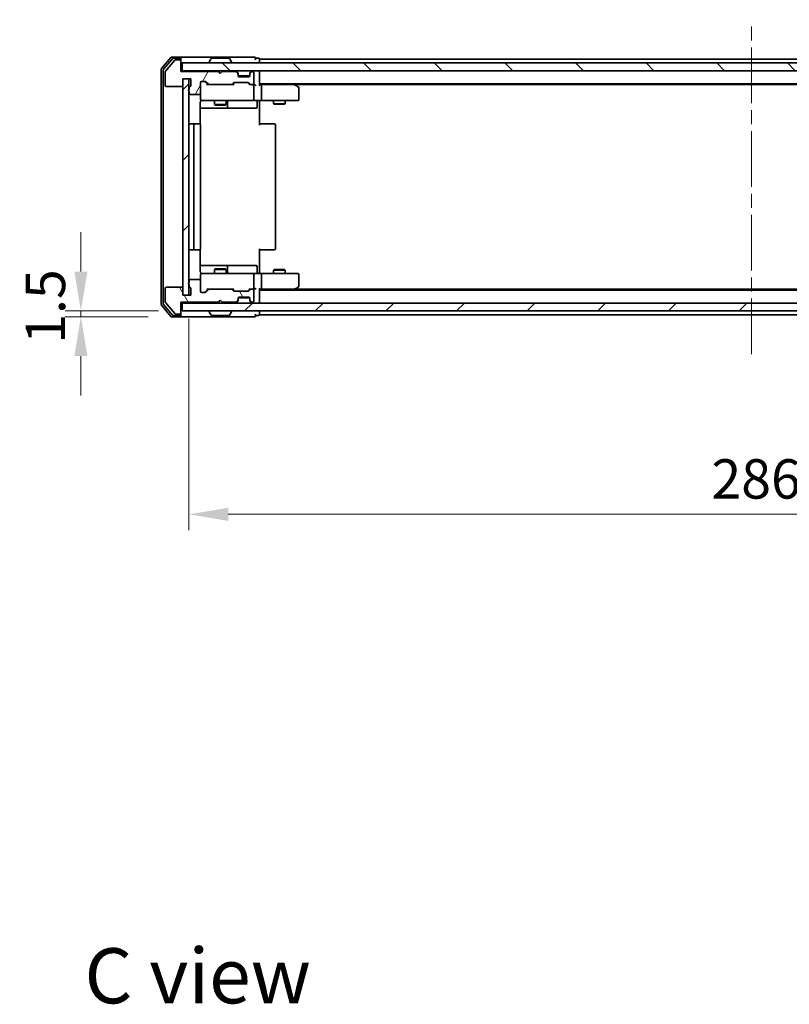
# Model space of a CAD drawing. Units: millimetres. Extents: x 36 to 6157, y 20 to 1144.
# Drawn here: x 1832 to 2027, y 699 to 949 of the extents above; entities that cross this region are included whole.
import ezdxf

# ---------------------------------------------------------------- set-up
doc = ezdxf.new("R2010")
doc.units = ezdxf.units.MM
doc.header["$LTSCALE"] = 2.5
doc.linetypes.add('CHAIN', pattern=[0.3543, 0.2362, -0.0295, 0.0591, -0.0295])
doc.layers.get('Defpoints').update_dxf_attribs({"lineweight": 25})
doc.layers.add('Centerline (ISO)', color=7, linetype='Continuous', lineweight=18, true_color=0x80ffff)
doc.layers.add('Hatch (ISO)', color=1, linetype='Continuous', lineweight=18, true_color=0xff0000)
for name, color, linetype, lineweight in [('Dimension (ISO)', 7, 'Continuous', 18), ('Dimension (ISO) @ 1', 7, 'Continuous', 18), ('Symbol (ISO)', 7, 'Continuous', 18), ('Visible (ISO)', 7, 'Continuous', 35)]:
    doc.layers.add(name, color=color, linetype=linetype, lineweight=lineweight)
doc.styles.add('Note Text (TK)', font='MS PGothic.ttf')
doc.dimstyles.new('Default - Method 1b (TK)', dxfattribs={"dimscale": 2.5, "dimtxt": 2.5, "dimasz": 2.5, "dimexe": 1, "dimexo": 1.5, "dimgap": 1, "dimtad": 1, "dimrnd": 1e-08, "dimdsep": 46, "dimtxsty": 'Note Text (TK)', "dimcen": 0.09, "dimdle": 5, "dimclrd": 100, "dimclre": 100, "dimclrt": 7, "dimadec": 1, "dimazin": 1, "dimtfac": 1, "dimtmove": 0, "dimatfit": 3, "dimfxl": 0, "dimtolj": 1, "dimlwd": -1, "dimlwe": -1, "dimarcsym": 0})
pattern_1 = [(45, (965.75, -12), (-8.98026, 8.98026), [])]

# ---------------------------------------------------------------- blocks, each defined once
blk = doc.blocks.new('*D32')
at = {"layer": 'Defpoints', "color": 0, "transparency": 16777216}
for p in [(1847.4, 873.83), (1870.49, 873.83), (1873.15, 875.33)]:
    blk.add_point(p, dxfattribs=at)
at = {"layer": 'Dimension (ISO)', "color": 100, "transparency": 16777216}
for p, q in [((1847.4, 885.33), (1847.4, 895.33)), ((1867.15, 875.33), (1843.4, 875.33)), ((1864.49, 873.83), (1843.4, 873.83)), ((1847.4, 875.33), (1847.4, 873.83)), ((1847.4, 863.83), (1847.4, 853.83))]:
    blk.add_line(p, q, dxfattribs=at)
for points in [[(1845.74, 885.33), (1849.07, 885.33), (1847.4, 875.33)], [(1845.74, 863.83), (1849.07, 863.83), (1847.4, 873.83)]]:
    blk.add_solid(points, dxfattribs=at)
at = {"layer": 'Dimension (ISO)', "color": 7, "transparency": 16777216, "insert": (1838.4, 866.97), "char_height": 10, "attachment_point": 4, "rotation": 90, "style": 'Note Text (TK)'}
blk.add_mtext('\\A1;1.5', dxfattribs=at)
blk = doc.blocks.new('*D33')
at = {"layer": 'Defpoints', "color": 0, "transparency": 16777216}
for p in [(1874.85, 879.33), (2160.85, 879.33), (2160.85, 823.63)]:
    blk.add_point(p, dxfattribs=at)
at = {"layer": 'Dimension (ISO)', "color": 100, "transparency": 16777216}
for p, q in [((1874.85, 873.33), (1874.85, 819.63)), ((2160.85, 873.33), (2160.85, 819.63)), ((1884.85, 823.63), (2150.85, 823.63))]:
    blk.add_line(p, q, dxfattribs=at)
for points in [[(1884.85, 825.29), (1884.85, 821.96), (1874.85, 823.63)], [(2150.85, 825.29), (2150.85, 821.96), (2160.85, 823.63)]]:
    blk.add_solid(points, dxfattribs=at)
at = {"layer": 'Dimension (ISO)', "color": 7, "transparency": 16777216, "insert": (2007.7, 832.63), "char_height": 10, "attachment_point": 4, "style": 'Note Text (TK)'}
blk.add_mtext('\\A1;286', dxfattribs=at)

msp = doc.modelspace()

# ---------------------------------------------------------------- hatches: boundary and pattern name
at = {"layer": 'Hatch (ISO)'}
h = msp.add_hatch(dxfattribs=at)
h.set_pattern_fill('ANSI31', color=256, scale=101.6, angle=14.999978, style=0)
h.set_pattern_definition([(60, (965.75, -12), (-10.99852, 6.35), [])])
edge = h.paths.add_edge_path()
edge.add_line((1874.9459, 932.064), (1874.9459, 931.6126))
edge.add_ellipse((1875.0459, 931.3297), major_axis=(-0.2828, -0.1), ratio=1, start_angle=270, end_angle=411.057559)
edge.add_line((1874.9459, 931.0469), (1874.9459, 930.6297))
edge.add_ellipse((1875.2459, 930.6297), major_axis=(0, -0.3), ratio=1, start_angle=270, end_angle=360)
edge.add_line((1875.2459, 930.3297), (1877.5459, 930.3297))
edge.add_ellipse((1877.5459, 930.6297), major_axis=(0.3, 0), ratio=1, start_angle=270, end_angle=360)
edge.add_line((1877.8459, 930.6297), (1877.8459, 933.3297))
edge.add_ellipse((1878.1459, 933.3297), major_axis=(0, 0.3), ratio=1, start_angle=0, end_angle=90, ccw=False)
edge.add_line((1878.1459, 933.6297), (1878.9717, 933.6297))
edge.add_ellipse((1878.9717, 933.3297), major_axis=(0.3, 0), ratio=1, start_angle=45, end_angle=90, ccw=False)
edge.add_line((1879.1838, 933.5419), (1879.808, 932.9176))
edge.add_ellipse((1880.0202, 933.1297), major_axis=(0.2121, -0.2121), ratio=1, start_angle=270, end_angle=315)
edge.add_line((1880.0202, 932.8297), (1885.6717, 932.8297))
edge.add_ellipse((1885.6717, 933.1297), major_axis=(0.3, 0), ratio=1, start_angle=270, end_angle=315)
edge.add_line((1885.8838, 932.9176), (1886.208, 933.2419))
edge.add_ellipse((1886.4202, 933.0297), major_axis=(0.2121, 0.2121), ratio=1, start_angle=45, end_angle=90, ccw=False)
edge.add_line((1886.4202, 933.3297), (1889.9217, 933.3297))
edge.add_ellipse((1889.9217, 933.0297), major_axis=(0.3, 0), ratio=1, start_angle=45, end_angle=90, ccw=False)
edge.add_line((1890.1338, 933.2419), (1890.458, 932.9176))
edge.add_ellipse((1890.6702, 933.1297), major_axis=(0.2121, -0.2121), ratio=1, start_angle=270, end_angle=315)
edge.add_line((1890.6702, 932.8297), (1891.0459, 932.8297))
edge.add_ellipse((1891.0459, 933.1297), major_axis=(0.3, 0), ratio=1, start_angle=270, end_angle=360)
edge.add_line((1891.3459, 933.1297), (1891.3459, 935.8297))
edge.add_ellipse((1891.0459, 935.8297), major_axis=(0, 0.3), ratio=1, start_angle=270, end_angle=360)
edge.add_line((1891.0459, 936.1297), (1890.9702, 936.1297))
edge.add_ellipse((1890.9702, 935.8297), major_axis=(-0.3, 0), ratio=1, start_angle=270, end_angle=315)
edge.add_line((1890.758, 936.0419), (1890.4338, 935.7176))
edge.add_ellipse((1890.6459, 935.5055), major_axis=(-0.2121, -0.2121), ratio=1, start_angle=270, end_angle=315)
edge.add_line((1890.3459, 935.5055), (1890.3459, 935.1297))
edge.add_ellipse((1890.0459, 935.1297), major_axis=(0, -0.3), ratio=1, start_angle=0, end_angle=90, ccw=False)
edge.add_line((1890.0459, 934.8297), (1887.6459, 934.8297))
edge.add_ellipse((1887.6459, 935.1297), major_axis=(-0.3, 0), ratio=1, start_angle=0, end_angle=90, ccw=False)
edge.add_line((1887.3459, 935.1297), (1887.3459, 935.5055))
edge.add_ellipse((1887.0459, 935.5055), major_axis=(0, 0.3), ratio=1, start_angle=270, end_angle=315)
edge.add_line((1887.258, 935.7176), (1886.9338, 936.0419))
edge.add_ellipse((1886.7217, 935.8297), major_axis=(-0.2121, 0.2121), ratio=1, start_angle=270, end_angle=315)
edge.add_line((1886.7217, 936.1297), (1883.3459, 936.1297))
edge.add_line((1883.3459, 936.1297), (1882.8459, 935.6297))
edge.add_line((1882.8459, 935.6297), (1882.3459, 936.1297))
edge.add_line((1882.3459, 936.1297), (1872.8459, 936.1297))
edge.add_line((1872.8459, 936.1297), (1872.8459, 938.8297))
edge.add_ellipse((1872.5459, 938.8297), major_axis=(0, 0.3), ratio=1, start_angle=270, end_angle=360)
edge.add_line((1872.5459, 939.1297), (1871.4864, 939.1297))
edge.add_ellipse((1871.4864, 938.8297), major_axis=(-0.3, 0), ratio=1, start_angle=270, end_angle=320.194429)
edge.add_line((1871.256, 939.0218), (1868.9154, 936.2132))
edge.add_ellipse((1869.1459, 936.0211), major_axis=(-0.1921, -0.2305), ratio=1, start_angle=270, end_angle=309.805571)
edge.add_line((1868.8459, 936.0211), (1868.8459, 932.6297))
edge.add_ellipse((1869.1459, 932.6297), major_axis=(0, -0.3), ratio=1, start_angle=270, end_angle=360)
edge.add_line((1869.1459, 932.3297), (1873.0459, 932.3297))
edge.add_ellipse((1873.0459, 932.6297), major_axis=(0.3, 0), ratio=1, start_angle=270, end_angle=360)
edge.add_line((1873.3459, 932.6297), (1873.3459, 934.3297))
edge.add_line((1873.3459, 934.3297), (1875.3459, 934.3297))
edge.add_line((1875.3459, 934.3297), (1875.3459, 932.6297))
edge.add_ellipse((1875.0459, 932.6297), major_axis=(0, -0.3), ratio=1, start_angle=19.471221, end_angle=90, ccw=False)
edge.add_ellipse((1875.2459, 932.064), major_axis=(-0.2828, -0.1), ratio=1, start_angle=270, end_angle=340.528779)
h = msp.add_hatch(dxfattribs=at)
h.set_pattern_fill('ANSI31', color=256, scale=101.6, angle=90.00021, style=0)
h.set_pattern_definition([(135.0002, (965.75, -12), (-8.98022, -8.98029), [])])
h.paths.add_polyline_path([(1873.1459, 938.3297), (1873.1459, 936.3297), (2162.5459, 936.3297), (2162.5459, 938.3297)])
h = msp.add_hatch(dxfattribs=at)
h.set_pattern_fill('ANSI31', color=256, scale=101.6, style=0)
h.set_pattern_definition(pattern_1)
h.paths.add_polyline_path([(1874.8459, 934.3297), (1873.3459, 934.3297), (1873.3459, 879.3297), (1874.8459, 879.3297)])
h = msp.add_hatch(dxfattribs=at)
h.set_pattern_fill('ANSI31', color=256, scale=101.6, angle=75.000175, style=0)
h.set_pattern_definition([(120.0002, (965.75, -12), (-10.9985, -6.35003), [])])
edge = h.paths.add_edge_path()
edge.add_line((1874.9459, 882.0469), (1874.9459, 881.5954))
edge.add_ellipse((1875.2459, 881.5954), major_axis=(0, -0.3), ratio=1, start_angle=270, end_angle=340.528779)
edge.add_ellipse((1875.0459, 881.0297), major_axis=(0.2828, -0.1), ratio=1, start_angle=19.471221, end_angle=90, ccw=False)
edge.add_line((1875.3459, 881.0297), (1875.3459, 879.3297))
edge.add_line((1875.3459, 879.3297), (1873.3459, 879.3297))
edge.add_line((1873.3459, 879.3297), (1873.3459, 881.0297))
edge.add_ellipse((1873.0459, 881.0297), major_axis=(0, 0.3), ratio=1, start_angle=270, end_angle=360)
edge.add_line((1873.0459, 881.3297), (1869.1459, 881.3297))
edge.add_ellipse((1869.1459, 881.0297), major_axis=(-0.3, 0), ratio=1, start_angle=270, end_angle=360)
edge.add_line((1868.8459, 881.0297), (1868.8459, 877.6383))
edge.add_ellipse((1869.1459, 877.6383), major_axis=(0, -0.3), ratio=1, start_angle=270, end_angle=309.805571)
edge.add_line((1868.9154, 877.4463), (1871.256, 874.6377))
edge.add_ellipse((1871.4864, 874.8297), major_axis=(0.1921, -0.2305), ratio=1, start_angle=270, end_angle=320.194429)
edge.add_line((1871.4864, 874.5297), (1872.5459, 874.5297))
edge.add_ellipse((1872.5459, 874.8297), major_axis=(0.3, 0), ratio=1, start_angle=270, end_angle=360)
edge.add_line((1872.8459, 874.8297), (1872.8459, 877.5297))
edge.add_line((1872.8459, 877.5297), (1882.3459, 877.5297))
edge.add_line((1882.3459, 877.5297), (1882.8459, 878.0297))
edge.add_line((1882.8459, 878.0297), (1883.3459, 877.5297))
edge.add_line((1883.3459, 877.5297), (1886.7217, 877.5297))
edge.add_ellipse((1886.7217, 877.8297), major_axis=(0.3, 0), ratio=1, start_angle=270, end_angle=315)
edge.add_line((1886.9338, 877.6176), (1887.258, 877.9419))
edge.add_ellipse((1887.0459, 878.154), major_axis=(0.2121, 0.2121), ratio=1, start_angle=270, end_angle=315)
edge.add_line((1887.3459, 878.154), (1887.3459, 878.5297))
edge.add_ellipse((1887.6459, 878.5297), major_axis=(0, 0.3), ratio=1, start_angle=0, end_angle=90, ccw=False)
edge.add_line((1887.6459, 878.8297), (1890.0459, 878.8297))
edge.add_ellipse((1890.0459, 878.5297), major_axis=(0.3, 0), ratio=1, start_angle=0, end_angle=90, ccw=False)
edge.add_line((1890.3459, 878.5297), (1890.3459, 878.154))
edge.add_ellipse((1890.6459, 878.154), major_axis=(0, -0.3), ratio=1, start_angle=270, end_angle=315)
edge.add_line((1890.4338, 877.9419), (1890.758, 877.6176))
edge.add_ellipse((1890.9702, 877.8297), major_axis=(0.2121, -0.2121), ratio=1, start_angle=270, end_angle=315)
edge.add_line((1890.9702, 877.5297), (1891.0459, 877.5297))
edge.add_ellipse((1891.0459, 877.8297), major_axis=(0.3, 0), ratio=1, start_angle=270, end_angle=360)
edge.add_line((1891.3459, 877.8297), (1891.3459, 880.5297))
edge.add_ellipse((1891.0459, 880.5297), major_axis=(0, 0.3), ratio=1, start_angle=270, end_angle=360)
edge.add_line((1891.0459, 880.8297), (1890.6702, 880.8297))
edge.add_ellipse((1890.6702, 880.5297), major_axis=(-0.3, 0), ratio=1, start_angle=270, end_angle=315)
edge.add_line((1890.458, 880.7419), (1890.1338, 880.4176))
edge.add_ellipse((1889.9217, 880.6297), major_axis=(-0.2121, -0.2121), ratio=1, start_angle=45, end_angle=90, ccw=False)
edge.add_line((1889.9217, 880.3297), (1886.4202, 880.3297))
edge.add_ellipse((1886.4202, 880.6297), major_axis=(-0.3, 0), ratio=1, start_angle=45, end_angle=90, ccw=False)
edge.add_line((1886.208, 880.4176), (1885.8838, 880.7419))
edge.add_ellipse((1885.6717, 880.5297), major_axis=(-0.2121, 0.2121), ratio=1, start_angle=270, end_angle=315)
edge.add_line((1885.6717, 880.8297), (1880.0202, 880.8297))
edge.add_ellipse((1880.0202, 880.5297), major_axis=(-0.3, 0), ratio=1, start_angle=270, end_angle=315)
edge.add_line((1879.808, 880.7419), (1879.1838, 880.1176))
edge.add_ellipse((1878.9717, 880.3297), major_axis=(-0.2121, -0.2121), ratio=1, start_angle=45, end_angle=90, ccw=False)
edge.add_line((1878.9717, 880.0297), (1878.1459, 880.0297))
edge.add_ellipse((1878.1459, 880.3297), major_axis=(-0.3, 0), ratio=1, start_angle=0, end_angle=90, ccw=False)
edge.add_line((1877.8459, 880.3297), (1877.8459, 883.0297))
edge.add_ellipse((1877.5459, 883.0297), major_axis=(0, 0.3), ratio=1, start_angle=270, end_angle=360)
edge.add_line((1877.5459, 883.3297), (1875.2459, 883.3297))
edge.add_ellipse((1875.2459, 883.0297), major_axis=(-0.3, 0), ratio=1, start_angle=270, end_angle=360)
edge.add_line((1874.9459, 883.0297), (1874.9459, 882.6126))
edge.add_ellipse((1875.0459, 882.3297), major_axis=(-0.2828, -0.1), ratio=1, start_angle=270, end_angle=411.057559)
h = msp.add_hatch(dxfattribs=at)
h.set_pattern_fill('ANSI31', color=256, scale=101.6, style=0)
h.set_pattern_definition(pattern_1)
h.paths.add_polyline_path([(1873.1459, 877.3297), (1873.1459, 875.3297), (2162.5459, 875.3297), (2162.5459, 877.3297)])

# ---------------------------------------------------------------- linework, layer by layer
at = {"layer": 'Centerline (ISO)', "linetype": 'CHAIN', "ltscale": 23.990969}
msp.add_line((2017.8459, 864.3297), (2017.8459, 949.3297), dxfattribs=at)
at = {"layer": 'Visible (ISO)'}
for p, q in [((1870.256, 939.7218), (1867.9154, 936.9132)), ((1870.6568, 939.4218), (1868.4154, 936.7321)), ((1871.256, 939.0218), (1868.9154, 936.2132)), ((1872.5459, 939.8297), (1870.4864, 939.8297)), ((1872.5459, 939.5297), (1870.8873, 939.5297)), ((1872.5459, 939.1297), (1871.4864, 939.1297)), ((1887.8459, 939.8297), (1872.5459, 939.8297)), ((1872.8459, 939.5297), (1872.8459, 939.2297)), ((1872.8459, 938.8297), (1872.8459, 939.2297)), ((1872.8459, 936.1297), (1872.8459, 938.8297)), ((1873.1459, 938.3297), (1873.1459, 936.3297)), ((2162.5459, 938.3297), (1873.1459, 938.3297)), ((1879.9459, 938.4297), (1879.9459, 938.4704)), ((1880.5368, 939.4387), (1879.9782, 938.5794)), ((1884.9874, 939.5297), (1880.7045, 939.5297)), ((1885.1551, 939.4387), (1885.7136, 938.5794)), ((1885.7459, 938.4297), (1885.7459, 938.4704)), ((1891.5459, 939.8297), (1887.8459, 939.8297)), ((1892.5459, 939.5297), (1891.8459, 939.5297)), ((2142.8459, 939.3297), (1892.8459, 939.3297)), ((1892.8459, 939.3297), (1892.8459, 939.0297)), ((1892.8459, 938.3297), (1892.8459, 939.0297)), ((1867.8459, 936.7211), (1867.8459, 876.9383)), ((1868.3459, 936.5401), (1868.3459, 877.1194)), ((1868.8459, 936.0211), (1868.8459, 932.6297)), ((1873.1459, 936.3297), (1872.8459, 936.3297)), ((1882.3459, 936.1297), (1872.8459, 936.1297)), ((1873.1459, 936.3297), (2162.5459, 936.3297)), ((1882.8459, 935.6297), (1882.3459, 936.1297)), ((1883.3459, 936.1297), (1882.8459, 935.6297)), ((1886.7217, 936.1297), (1883.3459, 936.1297)), ((1887.258, 935.9176), (1886.9338, 936.2419)), ((1887.258, 935.7176), (1886.9338, 936.0419)), ((1887.2785, 935.8971), (1887.258, 935.9176)), ((1890.4338, 935.9176), (1890.4133, 935.8971)), ((1890.758, 936.2419), (1890.4338, 935.9176)), ((1890.758, 936.0419), (1890.4338, 935.7176)), ((1891.0459, 936.1297), (1890.9702, 936.1297)), ((1891.3459, 933.1297), (1891.3459, 935.8297)), ((1892.8459, 936.3297), (1892.8459, 936.0297)), ((1892.8459, 932.7419), (1892.8459, 936.0297)), ((1873.3459, 932.6297), (1873.3459, 934.3297)), ((1873.3459, 934.3297), (1875.3459, 934.3297)), ((1874.8459, 934.3297), (1873.3459, 934.3297)), ((1873.3459, 934.3297), (1873.3459, 879.3297)), ((1874.8459, 879.3297), (1874.8459, 934.3297)), ((1875.3459, 934.3297), (1875.3459, 932.6297)), ((1877.8459, 930.6297), (1877.8459, 933.3297)), ((1878.1459, 933.6297), (1878.9717, 933.6297)), ((1878.9838, 933.5418), (1879.6959, 932.8297)), ((1879.1838, 933.5419), (1879.808, 932.9176)), ((1886.4202, 933.3297), (1889.9217, 933.3297)), ((1887.3459, 935.5055), (1887.3459, 935.7055)), ((1887.3459, 935.1297), (1887.3459, 935.5055)), ((1890.3288, 935.0297), (1887.3631, 935.0297)), ((1890.0459, 934.8297), (1887.6459, 934.8297)), ((1890.3459, 935.7055), (1890.3459, 935.5055)), ((1890.3459, 935.5055), (1890.3459, 935.1297)), ((1869.1459, 932.3297), (1873.0459, 932.3297)), ((1874.9459, 932.064), (1874.9459, 931.6126)), ((1874.9459, 931.0469), (1874.9459, 930.6297)), ((1880.0202, 932.8297), (1879.5198, 932.8297)), ((1880.0202, 932.8297), (1885.6717, 932.8297)), ((1886.172, 932.8297), (1885.6717, 932.8297)), ((1885.8838, 932.9176), (1886.208, 933.2419)), ((1885.9959, 932.8297), (1886.408, 933.2418)), ((1889.9338, 933.2418), (1890.3459, 932.8297)), ((1890.1338, 933.2419), (1890.458, 932.9176)), ((1890.6702, 932.8297), (1890.1698, 932.8297)), ((1890.6702, 932.8297), (1891.0459, 932.8297)), ((1891.4217, 932.8297), (1891.0459, 932.8297)), ((1891.3459, 929.1297), (1891.3459, 932.5297)), ((2142.8459, 933.0297), (1892.8459, 933.0297)), ((1893.2217, 932.8297), (1892.8459, 932.8297)), ((1901.8126, 932.8297), (1893.2217, 932.8297)), ((1893.3459, 932.5297), (1893.3459, 929.1297)), ((1901.9926, 932.7697), (1901.6459, 933.0297)), ((1901.7825, 932.5297), (1901.9381, 932.6853)), ((2133.7792, 932.8297), (1901.9126, 932.8297)), ((1902.7259, 932.2197), (1901.9926, 932.7697)), ((1902.8459, 929.1297), (1902.8459, 931.9797)), ((1875.2459, 930.3297), (1877.5459, 930.3297)), ((1877.7561, 922.7438), (1877.7561, 928.3297)), ((1877.8459, 930.6297), (1877.8459, 929.1297)), ((1878.1459, 928.8297), (1879.0313, 928.8297)), ((1879.0313, 928.8297), (1890.2277, 928.8297)), ((1881.3459, 928.8297), (1881.3459, 927.7831)), ((1884.3459, 928.8297), (1884.3459, 927.7831)), ((1884.6404, 927.1297), (1884.6404, 928.5297)), ((1890.2277, 928.8297), (1891.0459, 928.8297)), ((1893.2217, 928.8297), (1891.0459, 928.8297)), ((1892.2446, 928.5297), (1892.2446, 927.1297)), ((1892.8459, 928.822), (1892.8459, 928.3297)), ((1892.8459, 928.3297), (1892.8459, 922.5297)), ((1893.2217, 928.8297), (1901.7825, 928.8297)), ((1896.3459, 928.8297), (1896.3459, 927.9831)), ((1899.3459, 928.8297), (1899.3459, 927.9831)), ((1901.7825, 928.8297), (1902.5459, 928.8297)), ((1877.7561, 926.8297), (1884.1689, 926.8297)), ((1881.3459, 927.7831), (1884.3459, 927.7831)), ((1881.6526, 927.6297), (1881.3459, 927.7831)), ((1884.0392, 927.6297), (1881.6526, 927.6297)), ((1884.0392, 927.6297), (1884.3459, 927.7831)), ((1884.1689, 926.8297), (1884.3404, 926.8297)), ((1884.3404, 926.8297), (1888.015, 926.8297)), ((1888.015, 926.8297), (1891.9446, 926.8297)), ((1896.3459, 927.9831), (1899.3459, 927.9831)), ((1896.6526, 927.8297), (1896.3459, 927.9831)), ((1899.0392, 927.8297), (1896.6526, 927.8297)), ((1899.0392, 927.8297), (1899.3459, 927.9831)), ((1876.4459, 922.8297), (1875.1459, 922.8297)), ((1876.1459, 922.5297), (1876.1459, 891.1297)), ((1876.6388, 922.8297), (1876.4459, 922.8297)), ((1876.6388, 922.8297), (1876.7802, 922.8297)), ((1877.4873, 922.8297), (1876.7802, 922.8297)), ((1877.4873, 922.8297), (1877.5459, 922.8297)), ((1877.8459, 891.1297), (1877.8459, 922.5297)), ((1892.8459, 922.8297), (1893.2601, 922.8297)), ((1895.6388, 922.8297), (1893.2601, 922.8297)), ((1895.6388, 922.8297), (1895.7802, 922.8297)), ((1896.4873, 922.8297), (1895.7802, 922.8297)), ((1896.4873, 922.8297), (1896.5459, 922.8297)), ((1896.8459, 891.1297), (1896.8459, 922.5297)), ((1875.1459, 890.8297), (1876.4459, 890.8297)), ((1876.4459, 890.8297), (1876.6388, 890.8297)), ((1876.7802, 890.8297), (1876.6388, 890.8297)), ((1876.7802, 890.8297), (1877.4873, 890.8297)), ((1877.5459, 890.8297), (1877.4873, 890.8297)), ((1877.7561, 885.3297), (1877.7561, 890.9157)), ((1892.8459, 891.1297), (1892.8459, 885.3297)), ((1893.2601, 890.8297), (1892.8459, 890.8297)), ((1893.2601, 890.8297), (1895.6388, 890.8297)), ((1895.7802, 890.8297), (1895.6388, 890.8297)), ((1895.7802, 890.8297), (1896.4873, 890.8297)), ((1896.5459, 890.8297), (1896.4873, 890.8297)), ((1884.1689, 886.8297), (1877.7561, 886.8297)), ((1881.6526, 886.0297), (1881.3459, 885.8764)), ((1884.3459, 885.8764), (1881.3459, 885.8764)), ((1881.3459, 884.8297), (1881.3459, 885.8764)), ((1881.6526, 886.0297), (1884.0392, 886.0297)), ((1884.0392, 886.0297), (1884.3459, 885.8764)), ((1884.3404, 886.8297), (1884.1689, 886.8297)), ((1888.015, 886.8297), (1884.3404, 886.8297)), ((1884.3459, 884.8297), (1884.3459, 885.8764)), ((1884.6404, 885.1297), (1884.6404, 886.5297)), ((1891.9446, 886.8297), (1888.015, 886.8297)), ((1892.2446, 885.1297), (1892.2446, 886.5297)), ((1896.6526, 885.8297), (1896.3459, 885.6764)), ((1896.6526, 885.8297), (1899.0392, 885.8297)), ((1899.0392, 885.8297), (1899.3459, 885.6764)), ((1877.5459, 883.3297), (1875.2459, 883.3297)), ((1877.8459, 884.5297), (1877.8459, 883.0297)), ((1879.0313, 884.8297), (1878.1459, 884.8297)), ((1890.2277, 884.8297), (1879.0313, 884.8297)), ((1891.0459, 884.8297), (1890.2277, 884.8297)), ((1891.0459, 884.8297), (1893.2217, 884.8297)), ((1891.3459, 881.1297), (1891.3459, 884.5297)), ((1892.8459, 885.3297), (1892.8459, 884.8375)), ((1901.7825, 884.8297), (1893.2217, 884.8297)), ((1893.3459, 884.5297), (1893.3459, 881.1297)), ((1899.3459, 885.6764), (1896.3459, 885.6764)), ((1896.3459, 884.8297), (1896.3459, 885.6764)), ((1899.3459, 884.8297), (1899.3459, 885.6764)), ((1902.5459, 884.8297), (1901.7825, 884.8297)), ((1902.8459, 881.6797), (1902.8459, 884.5297)), ((1868.8459, 881.0297), (1868.8459, 877.6383)), ((1873.0459, 881.3297), (1869.1459, 881.3297)), ((1873.3459, 879.3297), (1873.3459, 881.0297)), ((1874.9459, 883.0297), (1874.9459, 882.6126)), ((1874.9459, 882.0469), (1874.9459, 881.5954)), ((1875.3459, 881.0297), (1875.3459, 879.3297)), ((1877.8459, 880.3297), (1877.8459, 883.0297)), ((1878.9838, 880.1176), (1879.6959, 880.8297)), ((1879.5198, 880.8297), (1880.0202, 880.8297)), ((1885.6717, 880.8297), (1880.0202, 880.8297)), ((1885.6717, 880.8297), (1886.172, 880.8297)), ((1885.9959, 880.8297), (1886.408, 880.4176)), ((1890.3459, 880.8297), (1889.9338, 880.4176)), ((1890.1698, 880.8297), (1890.6702, 880.8297)), ((1891.0459, 880.8297), (1890.6702, 880.8297)), ((1891.0459, 880.8297), (1891.4217, 880.8297)), ((1892.8459, 877.6297), (1892.8459, 880.9176)), ((1892.8459, 880.8297), (1893.2217, 880.8297)), ((1893.2217, 880.8297), (1901.8126, 880.8297)), ((1901.6459, 880.6297), (1901.9926, 880.8897)), ((1901.7825, 881.1297), (1901.9381, 880.9741)), ((2133.7792, 880.8297), (1901.9126, 880.8297)), ((1901.9926, 880.8897), (1902.7259, 881.4397)), ((1875.3459, 879.3297), (1873.3459, 879.3297)), ((1873.3459, 879.3297), (1874.8459, 879.3297)), ((1878.9717, 880.0297), (1878.1459, 880.0297)), ((1879.808, 880.7419), (1879.1838, 880.1176)), ((1886.208, 880.4176), (1885.8838, 880.7419)), ((1889.9217, 880.3297), (1886.4202, 880.3297)), ((1887.3459, 878.154), (1887.3459, 878.5297)), ((1890.3288, 878.6297), (1887.3631, 878.6297)), ((1887.6459, 878.8297), (1890.0459, 878.8297)), ((1890.458, 880.7419), (1890.1338, 880.4176)), ((1890.3459, 878.5297), (1890.3459, 878.154)), ((1891.3459, 877.8297), (1891.3459, 880.5297)), ((2142.8459, 880.6297), (1892.8459, 880.6297)), ((1867.9154, 876.7463), (1870.256, 873.9377)), ((1868.4154, 876.9273), (1870.6568, 874.2377)), ((1868.9154, 877.4463), (1871.256, 874.6377)), ((1872.8459, 874.8297), (1872.8459, 877.5297)), ((1872.8459, 877.5297), (1882.3459, 877.5297)), ((1872.8459, 877.3297), (1873.1459, 877.3297)), ((1873.1459, 877.3297), (1873.1459, 875.3297)), ((2162.5459, 877.3297), (1873.1459, 877.3297)), ((1882.3459, 877.5297), (1882.8459, 878.0297)), ((1882.8459, 878.0297), (1883.3459, 877.5297)), ((1883.3459, 877.5297), (1886.7217, 877.5297)), ((1886.9338, 877.6176), (1887.258, 877.9419)), ((1886.9338, 877.4176), (1887.258, 877.7419)), ((1887.258, 877.7419), (1887.2785, 877.7623)), ((1887.3459, 877.954), (1887.3459, 878.154)), ((1890.3459, 878.154), (1890.3459, 877.954)), ((1890.4133, 877.7623), (1890.4338, 877.7419)), ((1890.4338, 877.9419), (1890.758, 877.6176)), ((1890.4338, 877.7419), (1890.758, 877.4176)), ((1890.9702, 877.5297), (1891.0459, 877.5297)), ((1892.8459, 877.6297), (1892.8459, 877.3297)), ((1870.4864, 873.8297), (1872.5459, 873.8297)), ((1870.8873, 874.1297), (1872.5459, 874.1297)), ((1871.4864, 874.5297), (1872.5459, 874.5297)), ((1872.5459, 873.8297), (1887.8459, 873.8297)), ((1872.8459, 874.4297), (1872.8459, 874.8297)), ((1872.8459, 874.4297), (1872.8459, 874.1297)), ((1873.1459, 875.3297), (2162.5459, 875.3297)), ((1879.9459, 875.2297), (1879.9459, 875.189)), ((1880.5368, 874.2207), (1879.9782, 875.08)), ((1880.7045, 874.1297), (1884.9874, 874.1297)), ((1885.1551, 874.2207), (1885.7136, 875.08)), ((1885.7459, 875.2297), (1885.7459, 875.189)), ((1887.8459, 873.8297), (1891.5459, 873.8297)), ((1891.8459, 874.1297), (1892.5459, 874.1297)), ((1892.8459, 874.6297), (1892.8459, 875.3297)), ((1892.8459, 874.6297), (1892.8459, 874.3297)), ((2142.8459, 874.3297), (1892.8459, 874.3297))]:
    msp.add_line(p, q, dxfattribs=at)
for centre, radius, start, end in [((1870.4864, 939.5297), 0.3, 90, 140.194429), ((1870.8873, 939.2297), 0.3, 90, 140.194429), ((1871.4864, 938.8297), 0.3, 90, 140.194429), ((1872.5459, 939.5297), 0.3, 0, 90), ((1872.5459, 939.2297), 0.3, 0, 90), ((1872.5459, 938.8297), 0.3, 0, 90), ((1880.1459, 938.4704), 0.2, 146.976132, 180), ((1880.0459, 938.4297), 0.1, 180, 270), ((1880.7045, 939.3297), 0.2, 90, 146.976132), ((1884.9874, 939.3297), 0.2, 33.023868, 90), ((1885.6459, 938.4297), 0.1, 270, 0), ((1885.5459, 938.4704), 0.2, 0, 33.023868), ((1891.5459, 939.5297), 0.3, 0, 90), ((1891.5459, 939.5297), 0.3, 270, 0), ((1892.5459, 939.2297), 0.3, 0, 90), ((1868.1459, 936.7211), 0.3, 140.194429, 180), ((1868.6459, 936.5401), 0.3, 140.194429, 180), ((1869.1459, 936.0211), 0.3, 140.194429, 180), ((1886.7217, 936.0297), 0.3, 45, 90), ((1886.7217, 935.8297), 0.3, 45, 90), ((1887.0459, 935.7055), 0.3, 0, 45), ((1890.6459, 935.7055), 0.3, 135, 180), ((1890.9702, 936.0297), 0.3, 90, 135), ((1890.9702, 935.8297), 0.3, 90, 135), ((1891.0459, 935.8297), 0.3, 0, 90), ((1892.5459, 936.0297), 0.3, 0, 90), ((1878.1459, 933.3297), 0.3, 90, 180), ((1878.9717, 933.3297), 0.3, 45, 90), ((1886.4202, 933.0297), 0.3, 90, 135), ((1887.0459, 935.5055), 0.3, 0, 45), ((1887.6459, 935.1297), 0.3, 180, 270), ((1889.9217, 933.0297), 0.3, 45, 90), ((1890.0459, 935.1297), 0.3, 270, 0), ((1890.6459, 935.5055), 0.3, 135, 180), ((1869.1459, 932.6297), 0.3, 180, 270), ((1873.0459, 932.6297), 0.3, 270, 0), ((1875.0459, 931.3297), 0.3, 109.471221, 250.528779), ((1875.2459, 932.064), 0.3, 109.471221, 180), ((1875.0459, 932.6297), 0.3, 289.471221, 0), ((1880.0202, 933.1297), 0.3, 225, 270), ((1885.6717, 933.1297), 0.3, 270, 315), ((1890.6702, 933.1297), 0.3, 225, 270), ((1891.0459, 933.1297), 0.3, 270, 0), ((1891.0459, 932.5297), 0.3, 66.562016, 90), ((1891.0459, 932.5297), 0.3, 0, 31.244455), ((1901.8126, 932.5297), 0.3, 66.562015, 90), ((1901.8126, 932.5297), 0.3, 53.130102, 66.562016), ((1902.5459, 931.9797), 0.3, 0, 53.130102), ((1875.2459, 930.6297), 0.3, 180, 270), ((1877.5459, 930.6297), 0.3, 270, 0), ((1878.1459, 929.1297), 0.3, 180, 270), ((1878.3459, 928.3297), 0.5, 90, 104.495848), ((1884.9404, 928.5297), 0.3, 90, 180), ((1891.0459, 929.1297), 0.3, 270, 0), ((1892.5446, 928.5297), 0.3, 90, 180), ((1902.5459, 929.1297), 0.3, 270, 0), ((1884.3404, 927.1297), 0.3, 270, 0), ((1891.9446, 927.1297), 0.3, 270, 0), ((1875.1459, 922.5297), 0.3, 90, 180), ((1876.4459, 922.5297), 0.3, 90, 180), ((1877.5459, 922.5297), 0.3, 0, 90), ((1896.5459, 922.5297), 0.3, 0, 90), ((1875.1459, 891.1297), 0.3, 180, 270), ((1876.4459, 891.1297), 0.3, 180, 270), ((1877.5459, 891.1297), 0.3, 270, 0), ((1896.5459, 891.1297), 0.3, 270, 0), ((1884.3404, 886.5297), 0.3, 0, 90), ((1891.9446, 886.5297), 0.3, 0, 90), ((1875.2459, 883.0297), 0.3, 90, 180), ((1877.5459, 883.0297), 0.3, 0, 90), ((1878.1459, 884.5297), 0.3, 90, 180), ((1878.3459, 885.3297), 0.5, 255.524475, 270), ((1884.9404, 885.1297), 0.3, 180, 270), ((1891.0459, 884.5297), 0.3, 0, 90), ((1892.5446, 885.1297), 0.3, 180, 270), ((1902.5459, 884.5297), 0.3, 0, 90), ((1869.1459, 881.0297), 0.3, 90, 180), ((1873.0459, 881.0297), 0.3, 0, 90), ((1875.0459, 882.3297), 0.3, 109.471221, 250.528779), ((1875.2459, 881.5954), 0.3, 180, 250.528779), ((1875.0459, 881.0297), 0.3, 0, 70.528779), ((1880.0202, 880.5297), 0.3, 90, 135), ((1885.6717, 880.5297), 0.3, 45, 90), ((1890.6702, 880.5297), 0.3, 90, 135), ((1891.0459, 881.1297), 0.3, 270, 293.437985), ((1891.0459, 880.5297), 0.3, 0, 90), ((1891.0459, 881.1297), 0.3, 328.755545, 0), ((1901.8126, 881.1297), 0.3, 270, 293.437984), ((1901.8126, 881.1297), 0.3, 293.437984, 306.869898), ((1902.5459, 881.6797), 0.3, 306.869898, 0), ((1878.1459, 880.3297), 0.3, 180, 270), ((1878.9717, 880.3297), 0.3, 270, 315), ((1886.4202, 880.6297), 0.3, 225, 270), ((1887.6459, 878.5297), 0.3, 90, 180), ((1889.9217, 880.6297), 0.3, 270, 315), ((1890.0459, 878.5297), 0.3, 0, 90), ((1868.1459, 876.9383), 0.3, 180, 219.805571), ((1868.6459, 877.1194), 0.3, 180, 219.805571), ((1869.1459, 877.6383), 0.3, 180, 219.805571), ((1886.7217, 877.8297), 0.3, 270, 315), ((1886.7217, 877.6297), 0.3, 270, 315), ((1887.0459, 878.154), 0.3, 315, 0), ((1887.0459, 877.954), 0.3, 315, 0), ((1890.6459, 878.154), 0.3, 180, 225), ((1890.6459, 877.954), 0.3, 180, 225), ((1890.9702, 877.8297), 0.3, 225, 270), ((1890.9702, 877.6297), 0.3, 225, 270), ((1891.0459, 877.8297), 0.3, 270, 0), ((1892.5459, 877.6297), 0.3, 270, 0), ((1870.4864, 874.1297), 0.3, 219.805571, 270), ((1870.8873, 874.4297), 0.3, 219.805571, 270), ((1871.4864, 874.8297), 0.3, 219.805571, 270), ((1872.5459, 874.8297), 0.3, 270, 0), ((1872.5459, 874.4297), 0.3, 270, 0), ((1872.5459, 874.1297), 0.3, 270, 0), ((1880.0459, 875.2297), 0.1, 90, 180), ((1880.1459, 875.189), 0.2, 180, 213.023868), ((1880.7045, 874.3297), 0.2, 213.023868, 270), ((1884.9874, 874.3297), 0.2, 270, 326.976132), ((1885.6459, 875.2297), 0.1, 0, 90), ((1885.5459, 875.189), 0.2, 326.976132, 0), ((1891.5459, 874.1297), 0.3, 0, 90), ((1891.5459, 874.1297), 0.3, 270, 0), ((1892.5459, 874.4297), 0.3, 270, 0)]:
    msp.add_arc(centre, radius, start, end, dxfattribs=at)
for centre, major_axis, ratio, start_param, end_param in [((1878.7716, 933.3297), (0.3, 0), 0.99985076, 0.78532354, 1.57079633), ((1886.6202, 933.0297), (-0.3, 0), 0.99985076, 4.71238898, 5.49786177), ((1889.7216, 933.0297), (0.3, 0), 0.99985076, 0.78532354, 1.57079633), ((1879.4167, 932.5297), (-0.1246, -0.2958), 0.40041045, 3.30861727, 3.95211838), ((1886.2751, 932.5297), (0.1246, -0.2958), 0.40041045, 2.33106693, 2.97456804), ((1890.0667, 932.5297), (-0.1246, -0.2958), 0.40041045, 3.30861727, 3.95211838), ((1891.0137, 932.5297), (0.6487, 0.2044), 0.33843751, 1.23011504, 1.46454615), ((1891.0459, 932.5523), (0.2515, 0.483), 0.33843751, 4.88684285, 5.16156968), ((1891.4217, 932.5297), (0.4243, 0), 0.70710678, 0.78539816, 1.57079633), ((1891.7217, 932.5297), (0.2772, -0.2772), 0.41421356, 1.17809725, 1.96349541), ((1892.5459, 932.5297), (0.2772, 0.2772), 0.41421356, 5.10508806, 5.89048623), ((1893.2217, 932.5297), (0, 0.3), 0.41421356, 4.71238898, 6.28318531), ((1901.7825, 932.5523), (-0.2411, 0.4823), 0.37002441, 4.52944541, 4.80417225), ((1893.2217, 929.1297), (0, 0.3), 0.41421356, 3.14159265, 4.71238898), ((1893.2217, 884.5297), (0, 0.3), 0.41421356, 4.71238898, 6.28318531), ((1879.4167, 881.1297), (-0.1246, 0.2958), 0.40041045, 2.33106693, 2.97456804), ((1886.2751, 881.1297), (0.1246, 0.2958), 0.40041045, 3.30861727, 3.95211838), ((1890.0667, 881.1297), (-0.1246, 0.2958), 0.40041045, 2.33106693, 2.97456804), ((1891.0137, 881.1297), (0.6487, -0.2044), 0.33843751, 4.81863915, 5.05307027), ((1891.0459, 881.1072), (0.2515, -0.483), 0.33843751, 1.12161563, 1.39634246), ((1891.4217, 881.1297), (0.4243, 0), 0.70710678, 4.71238898, 5.49778714), ((1891.7217, 881.1297), (-0.2772, -0.2772), 0.41421356, 1.17809725, 1.96349541), ((1892.5459, 881.1297), (-0.2772, 0.2772), 0.41421356, 3.53429174, 4.3196899), ((1893.2217, 881.1297), (0, 0.3), 0.41421356, 3.14159265, 4.71238898), ((1901.7825, 881.1072), (-0.2411, -0.4823), 0.37002441, 1.47901306, 1.75373989), ((1878.7716, 880.3297), (0.3, 0), 0.99985076, 4.71238898, 5.49786177), ((1886.6202, 880.6297), (-0.3, 0), 0.99985076, 0.78532354, 1.57079633), ((1889.7216, 880.6297), (0.3, 0), 0.99985076, 4.71238898, 5.49786177)]:
    msp.add_ellipse(centre, major_axis=major_axis, ratio=ratio, start_param=start_param, end_param=end_param, dxfattribs=at)
for points, knots in [([(1880.8284, 939.5297), (1880.8277, 939.5297), (1880.827, 939.5297), (1880.8253, 939.5297), (1880.8242, 939.5297), (1880.8232, 939.5297)], [-0.000230599076, -0.000230599076, -0.000230599076, -0.000230599076, 0, 0, 0.000338329447, 0.000338329447, 0.000338329447, 0.000338329447]), ([(1880.8232, 939.5297), (1880.8241, 939.5297), (1880.8251, 939.5297), (1880.8267, 939.5297), (1880.8273, 939.5297), (1880.828, 939.5297)], [-0.000338329447, -0.000338329447, -0.000338329447, -0.000338329447, 0, 0, 0.000241517914, 0.000241517914, 0.000241517914, 0.000241517914]), ([(1883.2353, 939.5297), (1883.2352, 939.5297), (1883.2351, 939.5297), (1883.2348, 939.5297), (1883.2345, 939.5297), (1883.2341, 939.5297)], [-0.000054249657, -0.000054249657, -0.000054249657, -0.000054249657, 0, 0, 0.000241517914, 0.000241517914, 0.000241517914, 0.000241517914]), ([(1883.2353, 939.5297), (1883.2354, 939.5297), (1883.2356, 939.5297), (1883.2359, 939.5297), (1883.2361, 939.5297), (1883.2364, 939.5297)], [-0.000230599076, -0.000230599076, -0.000230599076, -0.000230599076, 0, 0, 0.000338329447, 0.000338329447, 0.000338329447, 0.000338329447]), ([(1891.1652, 932.805), (1891.1708, 932.8026), (1891.1763, 932.8), (1891.2102, 932.7828), (1891.2364, 932.7634), (1891.2738, 932.7262), (1891.2901, 932.7053), (1891.3024, 932.6853)], [0.3810312192, 0.3810312192, 0.3810312192, 0.3810312192, 0.382741903, 0.382741903, 0.3917616542, 0.3917616542, 0.3985536381, 0.3985536381, 0.3985536381, 0.3985536381]), ([(1901.9319, 932.805), (1901.933, 932.8022), (1901.934, 932.7994), (1901.939, 932.7826), (1901.9417, 932.7611), (1901.9418, 932.7242), (1901.9405, 932.7045), (1901.9381, 932.6853)], [0.2508867575, 0.2508867575, 0.2508867575, 0.2508867575, 0.2528779694, 0.2528779694, 0.2619584182, 0.2619584182, 0.268388032, 0.268388032, 0.268388032, 0.268388032]), ([(1878.1271, 928.8053), (1878.1122, 928.8008), (1878.0978, 928.7959), (1878.0236, 928.7662), (1877.9576, 928.7241), (1877.8647, 928.6354), (1877.8207, 928.5737), (1877.7713, 928.4607), (1877.7561, 928.39), (1877.7561, 928.3297)], [0.0904566475, 0.0904566475, 0.0904566475, 0.0904566475, 0.0948543073, 0.0948543073, 0.1144259318, 0.1144259318, 0.1333697264, 0.1333697264, 0.1514440253, 0.1514440253, 0.1514440253, 0.1514440253]), ([(1878.2205, 928.8139), (1878.1917, 928.8065), (1878.1613, 928.8037), (1878.1009, 928.8069), (1878.0702, 928.8133), (1878.0105, 928.8353), (1877.981, 928.8519), (1877.9314, 928.8927), (1877.9104, 928.9168), (1877.8766, 928.9699), (1877.8636, 928.9996), (1877.8514, 929.0459), (1877.8486, 929.062), (1877.8467, 929.082), (1877.8465, 929.0859), (1877.8461, 929.0927), (1877.846, 929.0957), (1877.8459, 929.0998), (1877.8459, 929.1013), (1877.8459, 929.1024), (1877.8459, 929.1027), (1877.8459, 929.1031), (1877.8459, 929.1032), (1877.8459, 929.1034), (1877.8459, 929.1035), (1877.8459, 929.1037), (1877.8459, 929.1038), (1877.8459, 929.1043), (1877.8459, 929.1049), (1877.8459, 929.1086), (1877.8459, 929.1137), (1877.8459, 929.1241), (1877.8459, 929.1297), (1877.8459, 929.1297)], [0.000024318, 0.000024318, 0.000024318, 0.000024318, 0.008956989, 0.008956989, 0.018175477, 0.018175477, 0.028045773, 0.028045773, 0.037428201, 0.037428201, 0.046926623, 0.046926623, 0.051793781, 0.051793781, 0.052962729, 0.052962729, 0.053839942, 0.053839942, 0.054227189, 0.054227189, 0.054454986, 0.054454986, 0.054899203, 0.054899203, 0.055896483, 0.055896483, 0.058887332, 0.058887332, 0.067860184, 0.067860184, 0.094780892, 0.094780892, 0.127369276, 0.127369276, 0.127369276, 0.127369276]), ([(1894.0085, 928.8297), (1893.8481, 928.8297), (1893.688, 928.8175), (1893.3007, 928.8011), (1893.0729, 928.8062), (1892.8459, 928.8179)], [0, 0, 0, 0, 0.048110419, 0.048110419, 0.116296336, 0.116296336, 0.116296336, 0.116296336]), ([(1877.7561, 885.3297), (1877.7561, 885.2695), (1877.7713, 885.1988), (1877.8207, 885.0857), (1877.8647, 885.024), (1877.9576, 884.9354), (1878.0236, 884.8933), (1878.0975, 884.8637), (1878.1117, 884.8588), (1878.1263, 884.8544)], [0.1514440253, 0.1514440253, 0.1514440253, 0.1514440253, 0.1695183242, 0.1695183242, 0.1884621188, 0.1884621188, 0.2080337433, 0.2080337433, 0.2123553178, 0.2123553178, 0.2123553178, 0.2123553178]), ([(1877.8459, 884.5297), (1877.8459, 884.5297), (1877.8459, 884.5446), (1877.8459, 884.5535), (1877.8459, 884.555), (1877.8459, 884.5558), (1877.8459, 884.5559), (1877.8459, 884.5561), (1877.8459, 884.556), (1877.8459, 884.5564), (1877.8459, 884.5565), (1877.8459, 884.5569), (1877.8459, 884.557), (1877.8459, 884.5573), (1877.8459, 884.5574), (1877.8459, 884.5578), (1877.8459, 884.5581), (1877.8459, 884.5594), (1877.8459, 884.5605), (1877.8461, 884.5704), (1877.8467, 884.5793), (1877.8494, 884.603), (1877.8523, 884.6179), (1877.8647, 884.663), (1877.878, 884.6927), (1877.9132, 884.7468), (1877.9359, 884.7718), (1877.9866, 884.8113), (1878.0151, 884.8266), (1878.0744, 884.8476), (1878.1059, 884.8536), (1878.1653, 884.8557), (1878.1938, 884.8527), (1878.2209, 884.8456)], [0, 0, 0, 0, 0.05281698, 0.05281698, 0.069058485, 0.069058485, 0.072103526, 0.072103526, 0.074387349, 0.074387349, 0.074816546, 0.074816546, 0.074899328, 0.074899328, 0.074982835, 0.074982835, 0.075066474, 0.075066474, 0.075406247, 0.075406247, 0.078053099, 0.078053099, 0.082569072, 0.082569072, 0.092099445, 0.092099445, 0.101941643, 0.101941643, 0.111390242, 0.111390242, 0.120811978, 0.120811978, 0.129218709, 0.129218709, 0.129218709, 0.129218709]), ([(1892.8459, 884.8415), (1893.0392, 884.8515), (1893.2329, 884.8579), (1893.6204, 884.8469), (1893.8143, 884.8297), (1894.0085, 884.8297)], [0, 0, 0, 0, 0.058050711, 0.058050711, 0.116308977, 0.116308977, 0.116308977, 0.116308977]), ([(1891.1652, 880.8545), (1891.1715, 880.8572), (1891.1776, 880.8601), (1891.2101, 880.8768), (1891.2392, 880.8983), (1891.2754, 880.9353), (1891.2906, 880.955), (1891.3024, 880.9741)], [0.2508867575, 0.2508867575, 0.2508867575, 0.2508867575, 0.2528779694, 0.2528779694, 0.2619584182, 0.2619584182, 0.268388032, 0.268388032, 0.268388032, 0.268388032]), ([(1901.9319, 880.8545), (1901.9329, 880.8569), (1901.9338, 880.8595), (1901.939, 880.8767), (1901.9415, 880.896), (1901.942, 880.9332), (1901.9406, 880.9541), (1901.9381, 880.9741)], [0.3810312192, 0.3810312192, 0.3810312192, 0.3810312192, 0.382741903, 0.382741903, 0.3917616542, 0.3917616542, 0.3985536381, 0.3985536381, 0.3985536381, 0.3985536381]), ([(1882.4566, 874.1297), (1882.4564, 874.1297), (1882.4563, 874.1297), (1882.4559, 874.1297), (1882.4557, 874.1297), (1882.4555, 874.1297)], [-0.000230599076, -0.000230599076, -0.000230599076, -0.000230599076, 0, 0, 0.000338329447, 0.000338329447, 0.000338329447, 0.000338329447]), ([(1882.4566, 874.1297), (1882.4566, 874.1297), (1882.4567, 874.1297), (1882.4571, 874.1297), (1882.4574, 874.1297), (1882.4577, 874.1297)], [-0.000054249657, -0.000054249657, -0.000054249657, -0.000054249657, 0, 0, 0.000241517914, 0.000241517914, 0.000241517914, 0.000241517914]), ([(1884.8634, 874.1297), (1884.8641, 874.1297), (1884.8648, 874.1297), (1884.8666, 874.1297), (1884.8676, 874.1297), (1884.8686, 874.1297)], [-0.000230599076, -0.000230599076, -0.000230599076, -0.000230599076, 0, 0, 0.000338329447, 0.000338329447, 0.000338329447, 0.000338329447]), ([(1884.8686, 874.1297), (1884.8677, 874.1297), (1884.8668, 874.1297), (1884.8652, 874.1297), (1884.8645, 874.1297), (1884.8638, 874.1297)], [-0.000338329447, -0.000338329447, -0.000338329447, -0.000338329447, 0, 0, 0.000241517914, 0.000241517914, 0.000241517914, 0.000241517914])]:
    msp.add_open_spline(points, degree=3, knots=knots, dxfattribs=at)
msp.add_open_spline([(1878.2207, 928.814), (1878.2207, 928.814), (1878.2207, 928.814), (1878.2207, 928.814)], degree=3, dxfattribs=at)

# ---------------------------------------------------------------- texts
at = {"layer": 'Symbol (ISO)', "color": 7, "insert": (1848.32, 706.3635), "char_height": 14, "attachment_point": 4, "line_spacing_factor": 1.5, "style": 'Note Text (TK)'}
msp.add_mtext('\\fＭＳ Ｐゴシック|b0|i0;{\\H14.0000;C view}', dxfattribs=at)

# ---------------------------------------------------------------- dimensions: what is measured, and where the dimension line sits
at = {"layer": 'Dimension (ISO) @ 1', "color": 100, "true_color": 0x00ff3f}
for base, p1, p2, angle, override, picture, middle in [((1847.4032, 873.8297), (1873.1459, 875.3297), (1870.4864, 873.8297), 90, {"dimscale": 1, "dimtxt": 10, "dimasz": 10, "dimexe": 4, "dimexo": 6, "dimgap": 4, "dimdec": 2, "dimcen": 0.36, "dimtol": 0, "dimlim": 0, "dimtp": 0, "dimtm": 0, "dimtdec": 2, "dimtix": 0, "dimtofl": 1, "dimtmove": 0, "dimatfit": 1}, '*D32', (1847.4032, 874.5797)), ((2160.8459, 823.6276), (1874.8459, 879.3297), (2160.8459, 879.3297), 180, {"dimscale": 1, "dimtxt": 10, "dimasz": 10, "dimexe": 4, "dimexo": 6, "dimgap": 4, "dimdec": 2, "dimcen": 0.36, "dimtol": 0, "dimlim": 0, "dimtp": 0, "dimtm": 0, "dimtdec": 2, "dimtix": 0, "dimtofl": 0, "dimtmove": 0, "dimatfit": 1}, '*D33', (2017.8459, 823.6276))]:
    dim = msp.add_linear_dim(base=base, p1=p1, p2=p2, angle=angle, dimstyle='Default - Method 1b (TK)', override=override, dxfattribs=at)
    dim.commit()
    dim.dimension.update_dxf_attribs({"geometry": picture, "text_midpoint": middle, "dimtype": 128})

doc.saveas('drawing.dxf')
